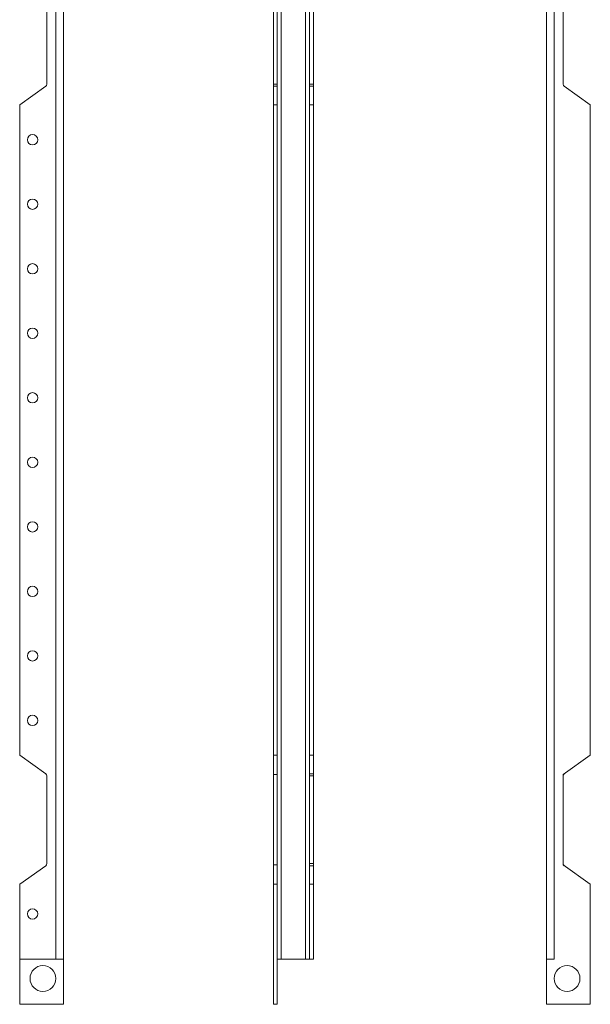
# Model space of a CAD drawing. Units: millimetres. Extents: x 89 to 684, y 31 to 646.
# Drawn here: x 89 to 310, y 58 to 440 of the extents above; entities that cross this region are included whole.
import ezdxf

# ---------------------------------------------------------------- set-up
doc = ezdxf.new("R2010")
doc.units = ezdxf.units.MM

msp = doc.modelspace()

# ---------------------------------------------------------------- linework, layer by layer
at = {"color": 7, "linetype": 'Continuous', "lineweight": 15}
for p, q in [((102.95, 485.61), (102.95, 75.61)), ((105.95, 485.61), (105.95, 75.61)), ((190.19, 485.61), (190.19, 75.61)), ((199.69, 485.61), (199.69, 75.61)), ((292.91, 485.61), (292.91, 75.61)), ((295.91, 485.61), (295.91, 75.61)), ((99.45, 414.63), (99.45, 448.6)), ((187.19, 414.63), (187.19, 448.6)), ((188.69, 414.63), (188.69, 448.6)), ((201.19, 414.63), (201.19, 448.6)), ((202.69, 414.63), (202.69, 448.6)), ((299.41, 414.63), (299.41, 448.6)), ((88.95, 406.61), (99.04, 413.82)), ((187.19, 414.63), (188.69, 414.63)), ((187.19, 413.82), (187.19, 414.63)), ((188.69, 413.82), (187.19, 413.82)), ((187.19, 406.61), (187.19, 413.82)), ((188.69, 414.63), (188.69, 413.82)), ((188.69, 406.61), (188.69, 413.82)), ((202.69, 414.63), (201.19, 414.63)), ((201.19, 413.82), (201.19, 414.63)), ((202.69, 413.82), (201.19, 413.82)), ((201.19, 406.61), (201.19, 413.82)), ((202.69, 413.82), (202.69, 414.63)), ((202.69, 406.61), (202.69, 413.82)), ((309.91, 406.61), (299.83, 413.82)), ((88.95, 154.61), (88.95, 406.61)), ((187.19, 406.61), (188.69, 406.61)), ((187.19, 154.61), (187.19, 406.61)), ((188.69, 154.61), (188.69, 406.61)), ((202.69, 406.61), (201.19, 406.61)), ((201.19, 154.61), (201.19, 406.61)), ((202.69, 154.61), (202.69, 406.61)), ((309.91, 154.61), (309.91, 406.61)), ((99.04, 147.41), (88.95, 154.61)), ((187.19, 154.61), (188.69, 154.61)), ((187.19, 147.11), (187.19, 154.61)), ((188.69, 147.11), (188.69, 154.61)), ((202.69, 154.61), (201.19, 154.61)), ((201.19, 147.41), (201.19, 154.61)), ((202.69, 147.41), (202.69, 154.61)), ((299.41, 147.11), (309.91, 154.61)), ((99.45, 112.63), (99.45, 146.6)), ((187.19, 147.11), (188.69, 147.11)), ((187.19, 112.11), (187.19, 147.11)), ((188.69, 112.11), (188.69, 147.11)), ((202.69, 147.41), (201.19, 147.41)), ((201.19, 146.6), (201.19, 147.41)), ((202.69, 146.6), (201.19, 146.6)), ((201.19, 112.63), (201.19, 146.6)), ((202.69, 146.6), (202.69, 147.41)), ((202.69, 112.63), (202.69, 146.6)), ((299.41, 112.11), (299.41, 147.11)), ((88.95, 104.61), (99.04, 111.82)), ((187.19, 112.11), (188.69, 112.11)), ((187.19, 104.61), (187.19, 112.11)), ((188.69, 104.61), (188.69, 112.11)), ((202.69, 112.63), (201.19, 112.63)), ((201.19, 111.82), (201.19, 112.63)), ((202.69, 111.82), (201.19, 111.82)), ((201.19, 104.61), (201.19, 111.82)), ((202.69, 111.82), (202.69, 112.63)), ((202.69, 104.61), (202.69, 111.82)), ((309.91, 104.61), (299.41, 112.11)), ((88.95, 75.61), (88.95, 104.61)), ((187.19, 104.61), (188.69, 104.61)), ((187.19, 58.11), (187.19, 104.61)), ((188.69, 58.11), (188.69, 104.61)), ((202.69, 104.61), (201.19, 104.61)), ((201.19, 75.61), (201.19, 104.61)), ((202.69, 75.61), (202.69, 104.61)), ((309.91, 58.11), (309.91, 104.61)), ((102.95, 75.61), (88.95, 75.61)), ((88.95, 58.11), (88.95, 75.61)), ((102.95, 75.61), (105.95, 75.61)), ((105.95, 75.61), (105.95, 58.11)), ((190.19, 75.61), (188.69, 75.61)), ((190.19, 75.61), (199.69, 75.61)), ((201.19, 75.61), (199.69, 75.61)), ((202.69, 75.61), (201.19, 75.61)), ((292.91, 75.61), (292.91, 58.11)), ((295.91, 75.61), (292.91, 75.61)), ((105.95, 58.11), (88.95, 58.11)), ((187.19, 58.11), (188.69, 58.11)), ((292.91, 58.11), (309.91, 58.11))]:
    msp.add_line(p, q, dxfattribs=at)
for centre, radius in [((93.95, 393.11), 2), ((93.95, 368.11), 2), ((93.95, 343.11), 2), ((93.95, 318.11), 2), ((93.95, 293.11), 2), ((93.95, 268.11), 2), ((93.95, 243.11), 2), ((93.95, 218.11), 2), ((93.95, 193.11), 2), ((93.95, 168.11), 2), ((93.95, 93.11), 2), ((97.95, 68.11), 5), ((300.91, 68.11), 5)]:
    msp.add_circle(centre, radius, dxfattribs=at)
for centre, start, end in [((98.45, 414.63), 305.5377, 0), ((300.41, 414.63), 180, 234.4623), ((98.45, 146.6), 0, 54.4623), ((300.41, 146.6), 125.5377, 180), ((98.45, 112.63), 305.5377, 0), ((300.41, 112.63), 180, 234.4623)]:
    msp.add_arc(centre, 1, start, end, dxfattribs=at)

doc.saveas('drawing.dxf')
